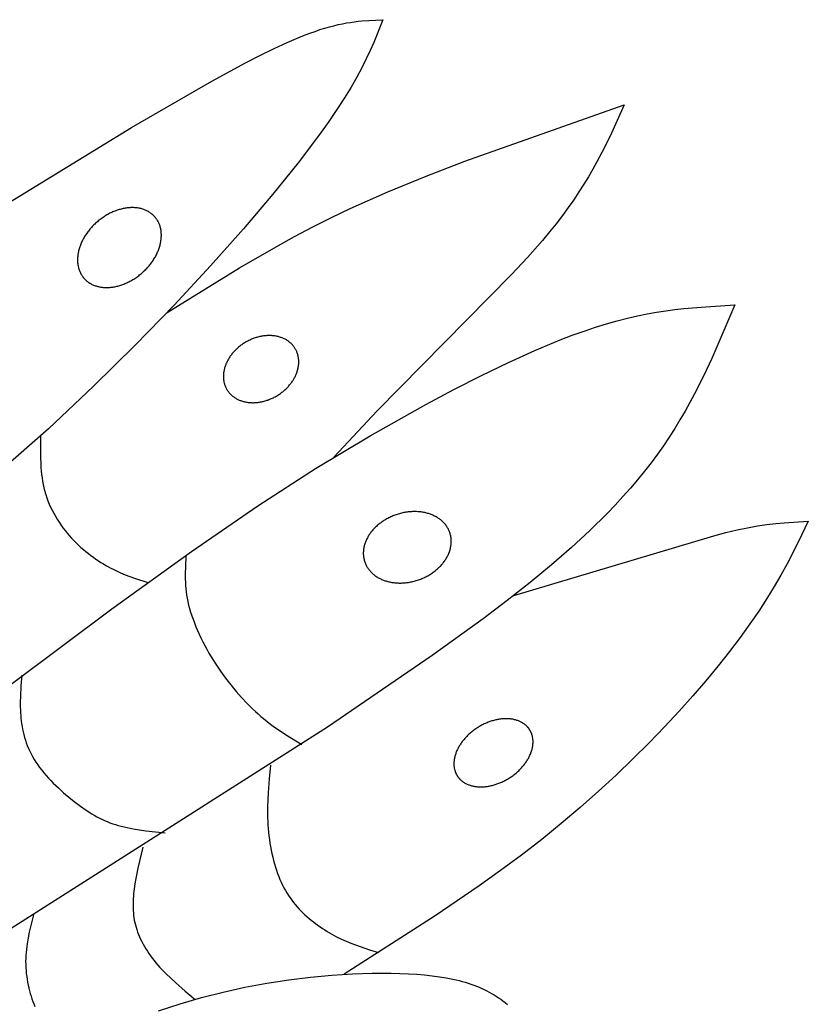
# Model space of a CAD drawing. Extents: x -172 to 231, y -210 to 270.
# Drawn here: x 6 to 43, y 187 to 233 of the extents above; entities that cross this region are included whole.
import ezdxf

# ---------------------------------------------------------------- set-up
doc = ezdxf.new("R2010")
doc.units = 0
doc.header["$MEASUREMENT"] = 0
doc.layers.add('DV1_LAYER_1', color=7, linetype='CONTINUOUS')

msp = doc.modelspace()

# ---------------------------------------------------------------- linework, layer by layer
at = {"layer": 'DV1_LAYER_1', "color": 5, "linetype": 'Continuous'}
for points in [[(0.542, 221.567), (11.242, 228.116), (15.013, 230.289), (16.588, 231.141), (17.29, 231.5), (17.938, 231.817), (18.538, 232.094), (19.092, 232.331), (19.354, 232.436), (19.606, 232.532), (19.848, 232.619), (20.081, 232.698), (20.306, 232.768), (20.523, 232.83), (20.733, 232.884), (20.936, 232.932), (21.133, 232.974), (21.323, 233.01), (21.509, 233.04), (21.69, 233.066), (21.866, 233.088), (22.039, 233.106), (22.376, 233.132), (23.029, 233.165), (22.603, 232.095), (22.438, 231.718), (22.254, 231.325), (22.046, 230.91), (21.808, 230.471), (21.537, 230.002), (21.228, 229.5), (20.878, 228.963), (20.488, 228.392), (20.054, 227.784), (19.055, 226.461), (17.871, 224.988), (16.496, 223.366), (14.948, 221.622), (13.248, 219.791), (11.419, 217.907), (9.468, 215.987), (7.352, 213.991), (-21.492, 188.707)], [(12.921, 219.448), (16.311, 221.534), (18.019, 222.526), (18.879, 223), (19.744, 223.456), (20.615, 223.892), (21.491, 224.31), (23.261, 225.097), (25.055, 225.833), (26.875, 226.533), (34.351, 229.175), (33.745, 227.85), (33.418, 227.178), (33.062, 226.497), (32.87, 226.152), (32.667, 225.802), (32.452, 225.449), (32.223, 225.091), (31.98, 224.728), (31.722, 224.359), (31.446, 223.985), (31.152, 223.604), (30.84, 223.216), (30.51, 222.823), (29.806, 222.025), (29.057, 221.217), (22.762, 214.826), (20.735, 212.655)], [(0.802, 198.443), (10.322, 205.56), (14.06, 208.244), (17.161, 210.374), (19.871, 212.123), (22.436, 213.665), (25.044, 215.132), (26.354, 215.829), (27.652, 216.489), (28.925, 217.103), (30.159, 217.661), (31.343, 218.154), (31.912, 218.372), (32.464, 218.572), (32.997, 218.75), (33.513, 218.909), (34.012, 219.049), (34.495, 219.172), (34.964, 219.279), (35.421, 219.372), (35.865, 219.452), (36.299, 219.52), (36.723, 219.577), (37.139, 219.625), (37.951, 219.699), (39.527, 219.794), (38.447, 217.291), (38.058, 216.462), (37.643, 215.637), (37.424, 215.226), (37.197, 214.817), (36.96, 214.41), (36.713, 214.004), (36.454, 213.6), (36.184, 213.198), (35.902, 212.798), (35.606, 212.399), (35.297, 212.002), (34.975, 211.606), (34.638, 211.211), (34.288, 210.815), (33.922, 210.42), (33.542, 210.023), (32.737, 209.227), (31.868, 208.424), (30.933, 207.61), (29.93, 206.782), (28.859, 205.939), (27.73, 205.084), (25.347, 203.36), (20.441, 200.006), (-2.366, 185.503)], [(6.982, 213.649), (6.974, 212.99), (6.977, 212.662), (6.988, 212.337), (6.998, 212.175), (7.011, 212.014), (7.027, 211.853), (7.048, 211.694), (7.072, 211.536), (7.101, 211.379), (7.136, 211.223), (7.155, 211.145), (7.175, 211.068), (7.197, 210.991), (7.22, 210.915), (7.271, 210.763), (7.326, 210.613), (7.387, 210.464), (7.453, 210.318), (7.523, 210.173), (7.598, 210.031), (7.677, 209.891), (7.759, 209.753), (7.846, 209.618), (7.936, 209.485), (8.03, 209.356), (8.126, 209.229), (8.226, 209.106), (8.328, 208.985), (8.433, 208.868), (8.54, 208.755), (8.65, 208.644), (8.761, 208.538), (8.874, 208.435), (8.988, 208.335), (9.103, 208.238), (9.22, 208.146), (9.337, 208.056), (9.455, 207.97), (9.573, 207.888), (9.691, 207.808), (9.809, 207.733), (9.927, 207.66), (10.044, 207.591), (10.161, 207.526), (10.276, 207.463), (10.39, 207.405), (10.504, 207.349), (10.727, 207.246), (10.946, 207.154), (11.163, 207.07), (11.377, 206.992), (12.011, 206.784)], [(29.163, 206.174), (38.548, 208.978), (39.108, 209.124), (39.637, 209.25), (40.132, 209.353), (40.596, 209.436), (41.034, 209.5), (41.449, 209.551), (41.847, 209.589), (42.978, 209.663), (42.499, 208.675), (41.981, 207.662), (41.694, 207.137), (41.382, 206.596), (41.039, 206.035), (40.661, 205.451), (40.243, 204.843), (39.786, 204.21), (39.289, 203.555), (38.754, 202.88), (38.18, 202.187), (37.568, 201.478), (36.92, 200.754), (36.234, 200.019), (35.512, 199.273), (34.755, 198.521), (33.964, 197.764), (33.14, 197.005), (32.283, 196.247), (31.394, 195.494), (30.476, 194.747), (29.527, 194.01), (28.551, 193.284), (27.55, 192.57), (25.487, 191.167), (21.218, 188.425)], [(13.795, 208.057), (13.768, 207.507), (13.761, 207.228), (13.761, 207.087), (13.764, 206.944), (13.769, 206.8), (13.778, 206.654), (13.791, 206.507), (13.807, 206.357), (13.829, 206.204), (13.855, 206.05), (13.886, 205.892), (13.923, 205.732), (13.966, 205.568), (14.014, 205.402), (14.068, 205.233), (14.128, 205.062), (14.193, 204.89), (14.262, 204.715), (14.337, 204.54), (14.416, 204.364), (14.499, 204.187), (14.587, 204.01), (14.679, 203.834), (14.774, 203.658), (14.873, 203.482), (14.976, 203.308), (15.19, 202.964), (15.416, 202.628), (15.652, 202.302), (15.896, 201.988), (16.146, 201.685), (16.402, 201.397), (16.66, 201.123), (16.79, 200.993), (16.92, 200.866), (17.051, 200.744), (17.181, 200.627), (17.31, 200.515), (17.44, 200.407), (17.698, 200.203), (17.954, 200.013), (18.21, 199.836), (18.465, 199.668), (19.226, 199.197)], [(6.1, 202.441), (6.061, 201.943), (6.034, 201.443), (6.028, 201.192), (6.029, 200.94), (6.033, 200.813), (6.039, 200.686), (6.047, 200.559), (6.058, 200.431), (6.072, 200.303), (6.089, 200.175), (6.11, 200.046), (6.134, 199.917), (6.161, 199.788), (6.192, 199.659), (6.227, 199.529), (6.267, 199.4), (6.311, 199.27), (6.359, 199.141), (6.413, 199.012), (6.471, 198.883), (6.535, 198.754), (6.604, 198.626), (6.678, 198.498), (6.758, 198.371), (6.845, 198.244), (6.937, 198.118), (7.033, 197.993), (7.135, 197.869), (7.241, 197.746), (7.35, 197.624), (7.463, 197.505), (7.578, 197.387), (7.696, 197.271), (7.816, 197.157), (8.06, 196.937), (8.306, 196.727), (8.55, 196.53), (8.79, 196.347), (9.027, 196.177), (9.145, 196.098), (9.263, 196.021), (9.381, 195.948), (9.5, 195.879), (9.619, 195.813), (9.739, 195.75), (9.86, 195.69), (9.983, 195.634), (10.107, 195.581), (10.233, 195.531), (10.361, 195.485), (10.492, 195.442), (10.625, 195.401), (10.761, 195.364), (10.898, 195.33), (11.038, 195.298), (11.324, 195.242), (11.616, 195.194), (11.913, 195.152), (12.822, 195.049)], [(17.768, 198.234), (17.701, 197.582), (17.648, 196.927), (17.629, 196.597), (17.619, 196.265), (17.619, 195.932), (17.622, 195.764), (17.629, 195.595), (17.639, 195.426), (17.652, 195.256), (17.668, 195.086), (17.687, 194.916), (17.71, 194.747), (17.735, 194.579), (17.763, 194.412), (17.795, 194.246), (17.829, 194.082), (17.866, 193.92), (17.906, 193.76), (17.949, 193.604), (17.995, 193.45), (18.044, 193.3), (18.095, 193.153), (18.149, 193.01), (18.206, 192.872), (18.266, 192.737), (18.328, 192.607), (18.393, 192.481), (18.461, 192.358), (18.531, 192.239), (18.604, 192.124), (18.679, 192.012), (18.757, 191.903), (18.837, 191.797), (18.92, 191.694), (19.005, 191.594), (19.093, 191.497), (19.183, 191.402), (19.276, 191.309), (19.37, 191.219), (19.467, 191.131), (19.567, 191.045), (19.668, 190.961), (19.771, 190.879), (19.876, 190.799), (19.982, 190.722), (20.089, 190.647), (20.198, 190.574), (20.307, 190.504), (20.417, 190.436), (20.528, 190.37), (20.639, 190.306), (20.863, 190.186), (21.086, 190.076), (21.307, 189.976), (21.527, 189.884), (21.746, 189.8), (21.964, 189.722), (22.397, 189.579), (22.828, 189.446)], [(11.767, 194.386), (11.542, 193.396), (11.446, 192.91), (11.406, 192.671), (11.371, 192.435), (11.344, 192.203), (11.333, 192.088), (11.325, 191.974), (11.319, 191.861), (11.315, 191.748), (11.314, 191.635), (11.316, 191.523), (11.321, 191.411), (11.33, 191.3), (11.341, 191.188), (11.356, 191.077), (11.375, 190.965), (11.398, 190.854), (11.424, 190.742), (11.455, 190.631), (11.49, 190.519), (11.529, 190.406), (11.572, 190.294), (11.62, 190.181), (11.671, 190.069), (11.727, 189.956), (11.786, 189.844), (11.849, 189.732), (11.916, 189.62), (11.986, 189.509), (12.06, 189.399), (12.138, 189.289), (12.219, 189.18), (12.303, 189.071), (12.39, 188.964), (12.481, 188.857), (12.575, 188.751), (12.672, 188.647), (12.873, 188.44), (13.084, 188.237), (13.302, 188.036), (13.756, 187.64), (14.223, 187.248)], [(6.649, 191.218), (6.452, 190.405), (6.396, 190.133), (6.349, 189.86), (6.329, 189.722), (6.313, 189.585), (6.299, 189.447), (6.289, 189.308), (6.282, 189.169), (6.28, 189.029), (6.282, 188.889), (6.288, 188.748), (6.297, 188.608), (6.311, 188.468), (6.328, 188.328), (6.348, 188.189), (6.372, 188.052), (6.399, 187.916), (6.429, 187.782), (6.461, 187.65), (6.496, 187.521), (6.534, 187.394), (6.574, 187.271), (6.615, 187.151), (6.659, 187.034), (6.705, 186.922)], [(12.515, 186.711), (13.52, 187.039), (14.527, 187.334), (15.539, 187.595), (16.559, 187.821), (17.587, 188.012), (18.615, 188.17), (19.633, 188.293), (20.632, 188.385), (21.601, 188.445), (22.531, 188.476), (23.411, 188.477), (23.83, 188.467), (24.233, 188.45), (24.619, 188.427), (24.988, 188.396), (25.341, 188.358), (25.678, 188.313), (26.001, 188.26), (26.31, 188.199), (26.46, 188.166), (26.606, 188.13), (26.749, 188.092), (26.888, 188.053), (27.025, 188.011), (27.159, 187.966), (27.289, 187.92), (27.417, 187.871), (27.543, 187.821), (27.665, 187.767), (27.785, 187.712), (27.903, 187.654), (28.018, 187.594), (28.13, 187.531), (28.241, 187.466), (28.349, 187.398), (28.455, 187.328), (28.559, 187.255), (28.661, 187.18), (28.762, 187.102), (28.868, 187.015)]]:
    msp.add_lwpolyline(points, dxfattribs=at)
for points in [[(9.643, 223.697), (9.6, 223.66), (9.558, 223.622), (9.517, 223.584), (9.477, 223.545), (9.438, 223.505), (9.4, 223.466), (9.363, 223.425), (9.327, 223.385), (9.292, 223.343), (9.258, 223.302), (9.225, 223.26), (9.193, 223.218), (9.161, 223.175), (9.131, 223.133), (9.102, 223.089), (9.074, 223.046), (9.047, 223.002), (9.021, 222.959), (8.996, 222.914), (8.972, 222.87), (8.949, 222.826), (8.927, 222.781), (8.906, 222.737), (8.886, 222.692), (8.867, 222.647), (8.849, 222.602), (8.832, 222.557), (8.817, 222.512), (8.802, 222.467), (8.789, 222.422), (8.776, 222.377), (8.765, 222.333), (8.755, 222.288), (8.746, 222.243), (8.738, 222.199), (8.731, 222.154), (8.725, 222.11), (8.72, 222.066), (8.717, 222.023), (8.714, 221.979), (8.713, 221.936), (8.713, 221.893), (8.714, 221.85), (8.716, 221.808), (8.719, 221.766), (8.724, 221.724), (8.729, 221.683), (8.736, 221.642), (8.744, 221.601), (8.753, 221.561), (8.764, 221.521), (8.775, 221.482), (8.788, 221.444), (8.802, 221.406), (8.817, 221.368), (8.833, 221.331), (8.851, 221.295), (8.87, 221.259), (8.889, 221.224), (8.911, 221.189), (8.933, 221.155), (8.957, 221.122), (8.982, 221.09), (8.995, 221.074), (9.021, 221.042), (9.035, 221.027), (9.063, 220.997), (9.092, 220.969), (9.122, 220.942), (9.153, 220.915), (9.185, 220.89), (9.217, 220.866), (9.25, 220.843), (9.284, 220.821), (9.319, 220.8), (9.355, 220.781), (9.391, 220.762), (9.428, 220.745), (9.465, 220.728), (9.503, 220.713), (9.542, 220.699), (9.582, 220.686), (9.621, 220.674), (9.662, 220.663), (9.703, 220.653), (9.745, 220.644), (9.787, 220.637), (9.829, 220.63), (9.872, 220.625), (9.915, 220.62), (9.959, 220.617), (10.003, 220.615), (10.048, 220.614), (10.093, 220.613), (10.138, 220.614), (10.184, 220.617), (10.229, 220.62), (10.275, 220.624), (10.322, 220.629), (10.368, 220.635), (10.415, 220.643), (10.462, 220.651), (10.509, 220.661), (10.556, 220.671), (10.603, 220.683), (10.65, 220.696), (10.698, 220.709), (10.745, 220.724), (10.793, 220.74), (10.84, 220.757), (10.887, 220.775), (10.935, 220.794), (10.982, 220.814), (11.029, 220.835), (11.077, 220.857), (11.124, 220.88), (11.17, 220.904), (11.217, 220.93), (11.264, 220.956), (11.31, 220.983), (11.356, 221.011), (11.402, 221.041), (11.447, 221.071), (11.493, 221.102), (11.537, 221.135), (11.582, 221.168), (11.626, 221.202), (11.67, 221.238), (11.714, 221.274), (11.756, 221.312), (11.798, 221.349), (11.839, 221.388), (11.879, 221.427), (11.918, 221.466), (11.956, 221.506), (11.993, 221.546), (12.029, 221.587), (12.064, 221.628), (12.098, 221.669), (12.131, 221.711), (12.164, 221.753), (12.195, 221.796), (12.225, 221.839), (12.254, 221.882), (12.282, 221.925), (12.309, 221.969), (12.335, 222.013), (12.361, 222.057), (12.385, 222.101), (12.408, 222.146), (12.43, 222.19), (12.451, 222.235), (12.47, 222.279), (12.489, 222.324), (12.507, 222.369), (12.524, 222.414), (12.539, 222.459), (12.554, 222.504), (12.567, 222.549), (12.58, 222.594), (12.591, 222.639), (12.601, 222.683), (12.61, 222.728), (12.619, 222.773), (12.625, 222.817), (12.631, 222.861), (12.636, 222.905), (12.639, 222.949), (12.642, 222.992), (12.643, 223.036), (12.643, 223.079), (12.642, 223.121), (12.64, 223.164), (12.637, 223.206), (12.632, 223.248), (12.627, 223.289), (12.62, 223.33), (12.612, 223.37), (12.603, 223.41), (12.593, 223.45), (12.581, 223.489), (12.568, 223.528), (12.554, 223.566), (12.539, 223.603), (12.523, 223.64), (12.505, 223.677), (12.487, 223.713), (12.467, 223.748), (12.445, 223.782), (12.423, 223.816), (12.399, 223.849), (12.374, 223.882), (12.362, 223.898), (12.348, 223.913), (12.335, 223.929), (12.321, 223.944), (12.293, 223.974), (12.264, 224.002), (12.234, 224.03), (12.203, 224.056), (12.171, 224.081), (12.139, 224.105), (12.106, 224.128), (12.072, 224.15), (12.037, 224.171), (12.001, 224.191), (11.965, 224.209), (11.928, 224.227), (11.891, 224.243), (11.853, 224.258), (11.814, 224.273), (11.775, 224.286), (11.735, 224.298), (11.694, 224.309), (11.653, 224.318), (11.612, 224.327), (11.57, 224.335), (11.527, 224.341), (11.484, 224.347), (11.441, 224.351), (11.397, 224.354), (11.353, 224.357), (11.308, 224.358), (11.263, 224.358), (11.218, 224.357), (11.173, 224.355), (11.127, 224.352), (11.081, 224.347), (11.035, 224.342), (10.988, 224.336), (10.941, 224.328), (10.895, 224.32), (10.848, 224.31), (10.8, 224.3), (10.753, 224.288), (10.706, 224.276), (10.659, 224.262), (10.611, 224.247), (10.564, 224.231), (10.516, 224.214), (10.469, 224.196), (10.421, 224.177), (10.374, 224.157), (10.327, 224.136), (10.28, 224.114), (10.233, 224.091), (10.186, 224.067), (10.139, 224.042), (10.093, 224.016), (10.046, 223.988), (10, 223.96), (9.954, 223.931), (9.909, 223.9), (9.864, 223.869), (9.819, 223.837), (9.774, 223.803), (9.73, 223.769), (9.686, 223.733)], [(16.574, 218.035), (16.533, 218.01), (16.493, 217.985), (16.453, 217.958), (16.414, 217.931), (16.376, 217.904), (16.339, 217.875), (16.302, 217.847), (16.266, 217.817), (16.231, 217.788), (16.197, 217.757), (16.164, 217.726), (16.131, 217.695), (16.099, 217.663), (16.068, 217.631), (16.038, 217.598), (16.009, 217.565), (15.98, 217.532), (15.953, 217.498), (15.926, 217.464), (15.9, 217.429), (15.875, 217.394), (15.851, 217.359), (15.828, 217.324), (15.805, 217.288), (15.784, 217.252), (15.763, 217.215), (15.744, 217.179), (15.725, 217.142), (15.707, 217.105), (15.69, 217.068), (15.674, 217.031), (15.659, 216.994), (15.645, 216.956), (15.632, 216.919), (15.62, 216.881), (15.608, 216.844), (15.598, 216.806), (15.589, 216.768), (15.581, 216.73), (15.573, 216.692), (15.567, 216.655), (15.562, 216.617), (15.558, 216.579), (15.554, 216.542), (15.552, 216.504), (15.551, 216.467), (15.551, 216.43), (15.552, 216.392), (15.554, 216.355), (15.557, 216.319), (15.561, 216.282), (15.566, 216.246), (15.573, 216.21), (15.58, 216.174), (15.589, 216.138), (15.598, 216.103), (15.609, 216.068), (15.621, 216.033), (15.634, 215.998), (15.648, 215.964), (15.663, 215.931), (15.679, 215.897), (15.697, 215.864), (15.716, 215.832), (15.735, 215.8), (15.756, 215.769), (15.778, 215.739), (15.8, 215.709), (15.823, 215.681), (15.847, 215.653), (15.872, 215.626), (15.898, 215.6), (15.925, 215.575), (15.952, 215.55), (15.98, 215.527), (16.009, 215.504), (16.039, 215.482), (16.069, 215.461), (16.1, 215.441), (16.131, 215.421), (16.163, 215.403), (16.196, 215.385), (16.23, 215.369), (16.264, 215.353), (16.298, 215.338), (16.334, 215.324), (16.369, 215.31), (16.405, 215.298), (16.442, 215.286), (16.479, 215.276), (16.517, 215.266), (16.555, 215.257), (16.594, 215.249), (16.632, 215.242), (16.672, 215.235), (16.711, 215.23), (16.751, 215.225), (16.792, 215.222), (16.832, 215.219), (16.873, 215.217), (16.914, 215.216), (16.956, 215.216), (16.998, 215.217), (17.039, 215.219), (17.082, 215.222), (17.124, 215.226), (17.166, 215.23), (17.209, 215.236), (17.252, 215.242), (17.294, 215.249), (17.337, 215.257), (17.38, 215.267), (17.423, 215.277), (17.466, 215.288), (17.51, 215.3), (17.553, 215.313), (17.596, 215.326), (17.639, 215.341), (17.682, 215.357), (17.725, 215.373), (17.767, 215.391), (17.81, 215.41), (17.853, 215.429), (17.895, 215.449), (17.937, 215.471), (17.979, 215.493), (18.021, 215.517), (18.063, 215.541), (18.104, 215.566), (18.144, 215.592), (18.184, 215.618), (18.223, 215.645), (18.261, 215.673), (18.298, 215.701), (18.335, 215.73), (18.371, 215.759), (18.406, 215.789), (18.44, 215.819), (18.473, 215.85), (18.506, 215.881), (18.538, 215.913), (18.569, 215.945), (18.599, 215.978), (18.628, 216.011), (18.657, 216.045), (18.684, 216.078), (18.711, 216.113), (18.737, 216.147), (18.762, 216.182), (18.786, 216.217), (18.809, 216.253), (18.832, 216.289), (18.853, 216.325), (18.874, 216.361), (18.893, 216.397), (18.912, 216.434), (18.93, 216.471), (18.947, 216.508), (18.963, 216.545), (18.978, 216.582), (18.992, 216.62), (19.005, 216.657), (19.017, 216.695), (19.029, 216.733), (19.039, 216.77), (19.048, 216.808), (19.056, 216.846), (19.064, 216.884), (19.07, 216.922), (19.075, 216.959), (19.079, 216.997), (19.083, 217.035), (19.085, 217.072), (19.086, 217.109), (19.086, 217.147), (19.085, 217.184), (19.083, 217.221), (19.08, 217.258), (19.076, 217.294), (19.071, 217.331), (19.064, 217.367), (19.057, 217.403), (19.048, 217.438), (19.039, 217.474), (19.028, 217.509), (19.016, 217.544), (19.003, 217.578), (18.989, 217.612), (18.974, 217.646), (18.958, 217.679), (18.94, 217.712), (18.921, 217.744), (18.902, 217.776), (18.881, 217.807), (18.859, 217.838), (18.837, 217.867), (18.814, 217.896), (18.79, 217.923), (18.765, 217.95), (18.739, 217.976), (18.712, 218.002), (18.685, 218.026), (18.657, 218.05), (18.628, 218.072), (18.598, 218.094), (18.568, 218.115), (18.537, 218.135), (18.506, 218.155), (18.474, 218.173), (18.441, 218.191), (18.407, 218.208), (18.373, 218.224), (18.339, 218.239), (18.303, 218.253), (18.268, 218.266), (18.232, 218.278), (18.195, 218.29), (18.158, 218.301), (18.12, 218.311), (18.082, 218.319), (18.043, 218.327), (18.005, 218.335), (17.965, 218.341), (17.926, 218.346), (17.886, 218.351), (17.845, 218.354), (17.805, 218.357), (17.764, 218.359), (17.723, 218.36), (17.681, 218.36), (17.639, 218.359), (17.598, 218.357), (17.555, 218.354), (17.513, 218.351), (17.471, 218.346), (17.428, 218.341), (17.385, 218.334), (17.343, 218.327), (17.3, 218.319), (17.257, 218.31), (17.214, 218.3), (17.171, 218.289), (17.127, 218.277), (17.084, 218.264), (17.041, 218.25), (16.998, 218.235), (16.955, 218.219), (16.912, 218.203), (16.87, 218.185), (16.827, 218.167), (16.784, 218.147), (16.742, 218.127), (16.7, 218.105), (16.658, 218.083), (16.616, 218.06)], [(23.648, 209.963), (23.597, 209.945), (23.547, 209.926), (23.497, 209.906), (23.447, 209.885), (23.399, 209.864), (23.351, 209.841), (23.304, 209.818), (23.257, 209.794), (23.212, 209.769), (23.167, 209.744), (23.123, 209.717), (23.079, 209.69), (23.037, 209.663), (22.995, 209.634), (22.954, 209.606), (22.914, 209.576), (22.875, 209.546), (22.836, 209.515), (22.799, 209.484), (22.762, 209.452), (22.726, 209.419), (22.691, 209.386), (22.657, 209.353), (22.624, 209.319), (22.592, 209.284), (22.56, 209.249), (22.53, 209.214), (22.501, 209.178), (22.472, 209.142), (22.445, 209.105), (22.418, 209.068), (22.393, 209.03), (22.369, 208.993), (22.345, 208.955), (22.323, 208.916), (22.302, 208.878), (22.282, 208.839), (22.262, 208.8), (22.244, 208.76), (22.227, 208.721), (22.212, 208.681), (22.197, 208.641), (22.183, 208.601), (22.171, 208.56), (22.16, 208.52), (22.15, 208.48), (22.141, 208.439), (22.133, 208.398), (22.126, 208.357), (22.121, 208.317), (22.117, 208.276), (22.114, 208.235), (22.113, 208.194), (22.112, 208.153), (22.113, 208.112), (22.115, 208.072), (22.119, 208.031), (22.124, 207.991), (22.13, 207.95), (22.137, 207.91), (22.146, 207.87), (22.156, 207.83), (22.168, 207.79), (22.181, 207.75), (22.195, 207.711), (22.211, 207.673), (22.227, 207.635), (22.245, 207.598), (22.264, 207.561), (22.284, 207.526), (22.305, 207.491), (22.327, 207.457), (22.351, 207.423), (22.375, 207.39), (22.401, 207.359), (22.427, 207.327), (22.454, 207.297), (22.483, 207.267), (22.512, 207.238), (22.542, 207.21), (22.573, 207.183), (22.606, 207.156), (22.638, 207.131), (22.672, 207.106), (22.707, 207.082), (22.742, 207.058), (22.778, 207.036), (22.815, 207.014), (22.853, 206.994), (22.892, 206.974), (22.931, 206.955), (22.971, 206.936), (23.011, 206.919), (23.052, 206.903), (23.094, 206.887), (23.137, 206.872), (23.18, 206.859), (23.223, 206.846), (23.268, 206.834), (23.312, 206.823), (23.357, 206.812), (23.403, 206.803), (23.449, 206.795), (23.496, 206.788), (23.543, 206.781), (23.591, 206.776), (23.638, 206.771), (23.687, 206.768), (23.735, 206.765), (23.784, 206.764), (23.834, 206.763), (23.883, 206.764), (23.933, 206.765), (23.983, 206.767), (24.033, 206.771), (24.084, 206.775), (24.135, 206.781), (24.186, 206.787), (24.237, 206.795), (24.288, 206.804), (24.339, 206.813), (24.391, 206.824), (24.442, 206.836), (24.494, 206.849), (24.545, 206.863), (24.597, 206.878), (24.649, 206.894), (24.7, 206.911), (24.752, 206.929), (24.802, 206.948), (24.852, 206.968), (24.901, 206.989), (24.95, 207.011), (24.998, 207.033), (25.045, 207.056), (25.091, 207.08), (25.137, 207.105), (25.182, 207.131), (25.226, 207.157), (25.269, 207.184), (25.312, 207.212), (25.354, 207.24), (25.395, 207.269), (25.435, 207.298), (25.474, 207.329), (25.513, 207.359), (25.55, 207.391), (25.587, 207.423), (25.623, 207.455), (25.658, 207.488), (25.692, 207.522), (25.725, 207.556), (25.757, 207.59), (25.788, 207.625), (25.819, 207.661), (25.848, 207.697), (25.877, 207.733), (25.904, 207.769), (25.93, 207.806), (25.956, 207.844), (25.98, 207.882), (26.003, 207.92), (26.026, 207.958), (26.047, 207.997), (26.067, 208.035), (26.086, 208.075), (26.104, 208.114), (26.121, 208.154), (26.137, 208.193), (26.152, 208.233), (26.165, 208.274), (26.178, 208.314), (26.189, 208.354), (26.199, 208.395), (26.208, 208.435), (26.216, 208.476), (26.222, 208.517), (26.228, 208.558), (26.232, 208.599), (26.235, 208.639), (26.236, 208.68), (26.236, 208.721), (26.236, 208.762), (26.233, 208.803), (26.23, 208.843), (26.225, 208.884), (26.219, 208.924), (26.211, 208.965), (26.202, 209.005), (26.192, 209.045), (26.181, 209.084), (26.168, 209.124), (26.154, 209.163), (26.138, 209.202), (26.122, 209.239), (26.104, 209.277), (26.085, 209.313), (26.065, 209.349), (26.044, 209.383), (26.021, 209.418), (25.998, 209.451), (25.974, 209.484), (25.948, 209.516), (25.922, 209.547), (25.894, 209.577), (25.866, 209.607), (25.837, 209.636), (25.806, 209.664), (25.775, 209.691), (25.743, 209.718), (25.71, 209.744), (25.677, 209.768), (25.642, 209.793), (25.607, 209.816), (25.57, 209.838), (25.533, 209.86), (25.496, 209.881), (25.457, 209.901), (25.418, 209.92), (25.378, 209.938), (25.338, 209.955), (25.296, 209.972), (25.255, 209.987), (25.212, 210.002), (25.169, 210.016), (25.125, 210.029), (25.081, 210.041), (25.037, 210.052), (24.991, 210.062), (24.946, 210.071), (24.899, 210.079), (24.853, 210.087), (24.806, 210.093), (24.758, 210.098), (24.71, 210.103), (24.662, 210.106), (24.613, 210.109), (24.565, 210.11), (24.515, 210.111), (24.466, 210.111), (24.416, 210.109), (24.366, 210.107), (24.315, 210.103), (24.265, 210.099), (24.214, 210.093), (24.163, 210.087), (24.112, 210.079), (24.061, 210.071), (24.01, 210.061), (23.958, 210.05), (23.907, 210.038), (23.855, 210.026), (23.803, 210.012), (23.752, 209.997), (23.7, 209.98)], [(27.467, 199.984), (27.424, 199.956), (27.381, 199.927), (27.339, 199.898), (27.298, 199.868), (27.257, 199.838), (27.218, 199.807), (27.179, 199.775), (27.141, 199.743), (27.103, 199.711), (27.067, 199.678), (27.031, 199.645), (26.996, 199.611), (26.962, 199.577), (26.929, 199.542), (26.897, 199.508), (26.866, 199.472), (26.835, 199.437), (26.805, 199.401), (26.777, 199.365), (26.749, 199.329), (26.722, 199.292), (26.696, 199.255), (26.671, 199.218), (26.646, 199.181), (26.623, 199.143), (26.601, 199.106), (26.579, 199.068), (26.559, 199.03), (26.539, 198.992), (26.521, 198.954), (26.503, 198.916), (26.486, 198.877), (26.471, 198.839), (26.456, 198.801), (26.443, 198.763), (26.43, 198.724), (26.418, 198.686), (26.408, 198.648), (26.398, 198.61), (26.39, 198.572), (26.382, 198.534), (26.376, 198.496), (26.371, 198.458), (26.366, 198.42), (26.363, 198.383), (26.361, 198.346), (26.36, 198.309), (26.36, 198.272), (26.362, 198.236), (26.364, 198.199), (26.367, 198.163), (26.372, 198.128), (26.378, 198.092), (26.385, 198.057), (26.393, 198.023), (26.402, 197.988), (26.412, 197.954), (26.418, 197.937), (26.424, 197.921), (26.43, 197.904), (26.436, 197.888), (26.443, 197.871), (26.45, 197.855), (26.458, 197.839), (26.465, 197.823), (26.473, 197.807), (26.482, 197.791), (26.49, 197.775), (26.499, 197.76), (26.509, 197.744), (26.518, 197.729), (26.528, 197.714), (26.538, 197.699), (26.548, 197.684), (26.559, 197.67), (26.57, 197.655), (26.581, 197.641), (26.592, 197.628), (26.603, 197.614), (26.615, 197.601), (26.627, 197.588), (26.639, 197.575), (26.651, 197.562), (26.664, 197.55), (26.677, 197.537), (26.703, 197.513), (26.73, 197.491), (26.758, 197.469), (26.787, 197.447), (26.817, 197.427), (26.847, 197.408), (26.878, 197.389), (26.91, 197.372), (26.943, 197.355), (26.976, 197.339), (27.01, 197.325), (27.044, 197.311), (27.079, 197.298), (27.115, 197.285), (27.152, 197.274), (27.189, 197.264), (27.226, 197.254), (27.264, 197.246), (27.303, 197.238), (27.342, 197.232), (27.381, 197.226), (27.421, 197.221), (27.462, 197.217), (27.503, 197.214), (27.544, 197.212), (27.586, 197.211), (27.628, 197.21), (27.67, 197.211), (27.713, 197.212), (27.756, 197.215), (27.799, 197.218), (27.843, 197.222), (27.886, 197.227), (27.931, 197.234), (27.975, 197.241), (28.019, 197.248), (28.064, 197.257), (28.109, 197.267), (28.154, 197.278), (28.199, 197.289), (28.244, 197.302), (28.289, 197.315), (28.334, 197.33), (28.379, 197.345), (28.425, 197.361), (28.47, 197.378), (28.515, 197.397), (28.561, 197.416), (28.606, 197.436), (28.651, 197.456), (28.696, 197.478), (28.741, 197.501), (28.786, 197.525), (28.83, 197.549), (28.875, 197.575), (28.919, 197.601), (28.963, 197.629), (29.007, 197.657), (29.049, 197.686), (29.091, 197.715), (29.133, 197.745), (29.173, 197.775), (29.213, 197.806), (29.252, 197.838), (29.29, 197.87), (29.327, 197.902), (29.364, 197.935), (29.399, 197.968), (29.434, 198.002), (29.468, 198.036), (29.501, 198.071), (29.533, 198.105), (29.565, 198.141), (29.595, 198.176), (29.625, 198.212), (29.654, 198.248), (29.682, 198.284), (29.709, 198.321), (29.735, 198.358), (29.76, 198.395), (29.784, 198.432), (29.807, 198.47), (29.83, 198.507), (29.851, 198.545), (29.872, 198.583), (29.891, 198.621), (29.91, 198.659), (29.927, 198.697), (29.944, 198.736), (29.96, 198.774), (29.974, 198.812), (29.988, 198.851), (30, 198.889), (30.012, 198.927), (30.023, 198.965), (30.032, 199.003), (30.041, 199.042), (30.048, 199.079), (30.054, 199.117), (30.06, 199.155), (30.064, 199.193), (30.067, 199.23), (30.069, 199.267), (30.07, 199.304), (30.07, 199.341), (30.069, 199.377), (30.066, 199.414), (30.063, 199.45), (30.058, 199.485), (30.053, 199.521), (30.046, 199.556), (30.038, 199.591), (30.029, 199.625), (30.018, 199.659), (30.013, 199.676), (30.007, 199.692), (30, 199.709), (29.994, 199.725), (29.987, 199.742), (29.98, 199.758), (29.973, 199.774), (29.965, 199.79), (29.957, 199.806), (29.949, 199.822), (29.94, 199.838), (29.931, 199.853), (29.922, 199.869), (29.912, 199.884), (29.902, 199.899), (29.892, 199.914), (29.882, 199.929), (29.872, 199.943), (29.861, 199.958), (29.85, 199.972), (29.839, 199.985), (29.827, 199.999), (29.815, 200.012), (29.803, 200.025), (29.791, 200.038), (29.779, 200.051), (29.766, 200.063), (29.753, 200.076), (29.727, 200.1), (29.7, 200.122), (29.672, 200.144), (29.643, 200.166), (29.614, 200.186), (29.583, 200.205), (29.552, 200.224), (29.52, 200.241), (29.488, 200.258), (29.455, 200.274), (29.421, 200.288), (29.386, 200.302), (29.351, 200.315), (29.315, 200.327), (29.279, 200.339), (29.242, 200.349), (29.204, 200.358), (29.166, 200.367), (29.128, 200.375), (29.089, 200.381), (29.049, 200.387), (29.009, 200.392), (28.969, 200.396), (28.928, 200.399), (28.886, 200.401), (28.845, 200.402), (28.803, 200.403), (28.76, 200.402), (28.718, 200.401), (28.675, 200.398), (28.631, 200.395), (28.588, 200.391), (28.544, 200.386), (28.5, 200.379), (28.456, 200.372), (28.411, 200.365), (28.367, 200.356), (28.322, 200.346), (28.277, 200.335), (28.232, 200.324), (28.187, 200.311), (28.142, 200.298), (28.096, 200.283), (28.051, 200.268), (28.006, 200.252), (27.96, 200.235), (27.915, 200.216), (27.87, 200.197), (27.825, 200.178), (27.779, 200.157), (27.734, 200.135), (27.69, 200.112), (27.645, 200.088), (27.6, 200.064), (27.556, 200.038), (27.511, 200.012)]]:
    msp.add_lwpolyline(points, close=True, dxfattribs=at)

doc.saveas('drawing.dxf')
